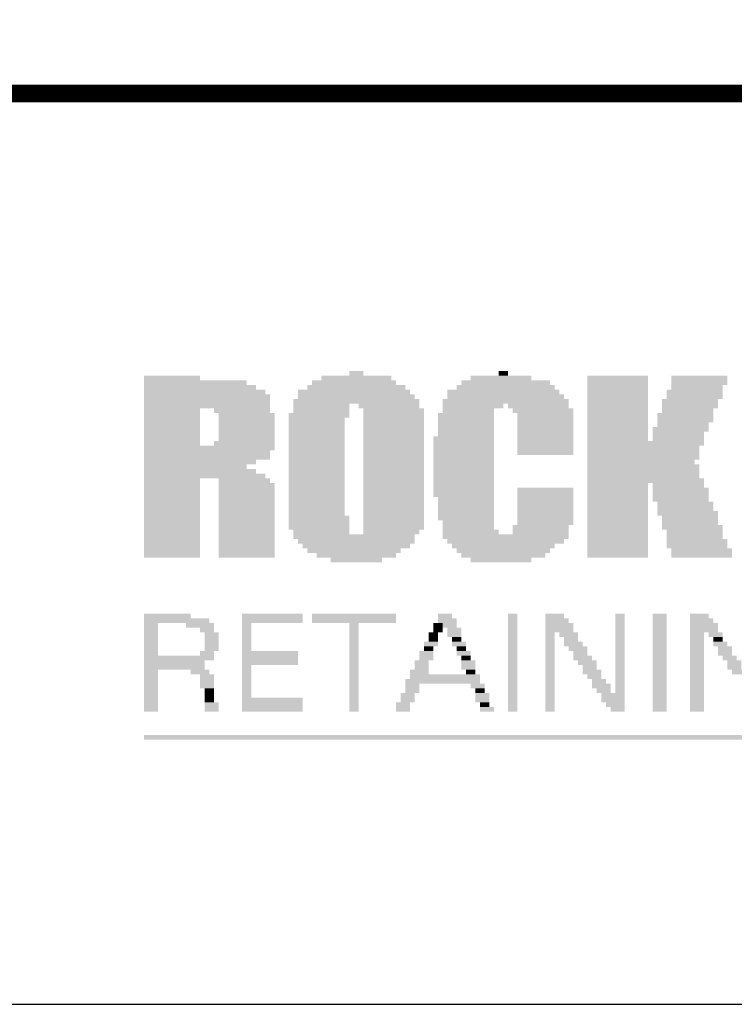
# Model space of a CAD drawing. Units: inches. Extents: x 21 to 225, y -1 to 131.
# Drawn here: x 124 to 134, y -1 to 13 of the extents above; entities that cross this region are included whole.
import ezdxf

# ---------------------------------------------------------------- set-up
doc = ezdxf.new("R2010")
doc.units = ezdxf.units.IN
doc.header["$MEASUREMENT"] = 0

# ---------------------------------------------------------------- blocks, each defined once
blk = doc.blocks.new('*U1', base_point=(165, 350))
at = {"color": 142}
for points in [[(166.08, 457.92), (177.6, 457.92), (166.08, 456.96), (177.6, 456.96)], [(202.56, 457.92), (216.96, 457.92), (202.56, 456.96), (216.96, 456.96)], [(208.32, 458.88), (211.2, 458.88), (208.32, 457.92), (211.2, 457.92)], [(233.28, 457.92), (245.76, 457.92), (233.28, 456.96), (245.76, 456.96)], [(239.04, 458.88), (240.96, 458.88), (239.04, 457.92), (240.96, 457.92)], [(257.28, 457.92), (269.76, 457.92), (257.28, 443.52), (269.76, 443.52)], [(274.56, 457.92), (286.08, 457.92), (274.56, 456), (286.08, 456)], [(166.08, 456.96), (187.2, 456.96), (166.08, 456), (187.2, 456)], [(166.08, 456), (189.12, 456), (166.08, 455.04), (189.12, 455.04)], [(199.68, 456), (219.84, 456), (199.68, 455.04), (219.84, 455.04)], [(200.64, 456.96), (217.92, 456.96), (200.64, 456), (217.92, 456)], [(230.4, 456), (250.56, 456), (230.4, 455.04), (250.56, 455.04)], [(231.36, 456.96), (249.6, 456.96), (231.36, 456), (249.6, 456)], [(274.56, 456), (285.12, 456), (274.56, 455.04), (285.12, 455.04)], [(166.08, 455.04), (191.04, 455.04), (166.08, 454.08), (191.04, 454.08)], [(166.08, 454.08), (192, 454.08), (166.08, 451.2), (192, 451.2)], [(197.76, 455.04), (220.8, 455.04), (197.76, 454.08), (220.8, 454.08)], [(197.76, 454.08), (221.76, 454.08), (197.76, 453.12), (221.76, 453.12)], [(228.48, 455.04), (251.52, 455.04), (228.48, 454.08), (251.52, 454.08)], [(228.48, 454.08), (252.48, 454.08), (228.48, 453.12), (252.48, 453.12)], [(273.6, 455.04), (285.12, 455.04), (273.6, 453.12), (285.12, 453.12)], [(196.8, 453.12), (222.72, 453.12), (196.8, 452.16), (222.72, 452.16)], [(196.8, 452.16), (208.32, 452.16), (196.8, 451.2), (208.32, 451.2)], [(210.24, 452.16), (222.72, 452.16), (210.24, 451.2), (222.72, 451.2)], [(227.52, 453.12), (253.44, 453.12), (227.52, 452.16), (253.44, 452.16)], [(227.52, 452.16), (240, 452.16), (227.52, 451.2), (240, 451.2)], [(240.96, 452.16), (253.44, 452.16), (240.96, 451.2), (253.44, 451.2)], [(272.64, 453.12), (284.16, 453.12), (272.64, 451.2), (284.16, 451.2)], [(166.08, 451.2), (177.6, 451.2), (166.08, 448.32), (177.6, 448.32)], [(180.48, 451.2), (192, 451.2), (180.48, 450.24), (192, 450.24)], [(181.44, 450.24), (192.96, 450.24), (181.44, 448.32), (192.96, 448.32)], [(195.84, 450.24), (208.32, 450.24), (195.84, 449.28), (208.32, 449.28)], [(196.8, 451.2), (208.32, 451.2), (196.8, 450.24), (208.32, 450.24)], [(211.2, 451.2), (223.68, 451.2), (211.2, 450.24), (223.68, 450.24)], [(211.2, 450.24), (223.68, 450.24), (211.2, 448.32), (223.68, 448.32)], [(226.56, 450.24), (238.08, 450.24), (226.56, 448.32), (238.08, 448.32)], [(227.52, 451.2), (238.08, 451.2), (227.52, 450.24), (238.08, 450.24)], [(241.92, 451.2), (254.4, 451.2), (241.92, 450.24), (254.4, 450.24)], [(242.88, 450.24), (254.4, 450.24), (242.88, 448.32), (254.4, 448.32)], [(271.68, 450.24), (283.2, 450.24), (271.68, 448.32), (283.2, 448.32)], [(272.64, 451.2), (283.2, 451.2), (272.64, 450.24), (283.2, 450.24)], [(166.08, 448.32), (177.6, 448.32), (166.08, 447.36), (177.6, 447.36)], [(181.44, 448.32), (192.96, 448.32), (181.44, 447.36), (192.96, 447.36)], [(195.84, 449.28), (207.36, 449.28), (195.84, 448.32), (207.36, 448.32)], [(195.84, 448.32), (207.36, 448.32), (195.84, 442.56), (207.36, 442.56)], [(211.2, 448.32), (223.68, 448.32), (211.2, 442.56), (223.68, 442.56)], [(226.56, 448.32), (238.08, 448.32), (226.56, 447.36), (238.08, 447.36)], [(242.88, 448.32), (254.4, 448.32), (242.88, 447.36), (254.4, 447.36)], [(271.68, 448.32), (282.24, 448.32), (271.68, 447.36), (282.24, 447.36)], [(166.08, 447.36), (177.6, 447.36), (166.08, 446.4), (177.6, 446.4)], [(166.08, 446.4), (177.6, 446.4), (166.08, 443.52), (177.6, 443.52)], [(181.44, 447.36), (192.96, 447.36), (181.44, 446.4), (192.96, 446.4)], [(181.44, 446.4), (192.96, 446.4), (181.44, 444.48), (192.96, 444.48)], [(226.56, 447.36), (238.08, 447.36), (226.56, 445.44), (238.08, 445.44)], [(242.88, 447.36), (254.4, 447.36), (242.88, 445.44), (254.4, 445.44)], [(270.72, 447.36), (282.24, 447.36), (270.72, 446.4), (282.24, 446.4)], [(270.72, 446.4), (281.28, 446.4), (270.72, 444.48), (281.28, 444.48)], [(166.08, 443.52), (192.96, 443.52), (166.08, 442.56), (192.96, 442.56)], [(180.48, 444.48), (192.96, 444.48), (180.48, 443.52), (192.96, 443.52)], [(225.6, 445.44), (238.08, 445.44), (225.6, 444.48), (238.08, 444.48)], [(225.6, 444.48), (238.08, 444.48), (225.6, 441.6), (238.08, 441.6)], [(242.88, 445.44), (254.4, 445.44), (242.88, 444.48), (254.4, 444.48)], [(242.88, 444.48), (254.4, 444.48), (242.88, 441.6), (254.4, 441.6)], [(257.28, 443.52), (280.32, 443.52), (257.28, 440.64), (280.32, 440.64)], [(269.76, 444.48), (281.28, 444.48), (269.76, 443.52), (281.28, 443.52)], [(166.08, 442.56), (192, 442.56), (166.08, 441.6), (192, 441.6)], [(166.08, 441.6), (192, 441.6), (166.08, 440.64), (192, 440.64)], [(195.84, 442.56), (207.36, 442.56), (195.84, 435.84), (207.36, 435.84)], [(211.2, 442.56), (223.68, 442.56), (211.2, 435.84), (223.68, 435.84)], [(225.6, 441.6), (238.08, 441.6), (225.6, 434.88), (238.08, 434.88)], [(166.08, 440.64), (189.12, 440.64), (166.08, 439.68), (189.12, 439.68)], [(166.08, 439.68), (187.2, 439.68), (166.08, 438.72), (187.2, 438.72)], [(257.28, 440.64), (279.36, 440.64), (257.28, 439.68), (279.36, 439.68)], [(257.28, 439.68), (280.32, 439.68), (257.28, 436.8), (280.32, 436.8)], [(166.08, 438.72), (189.12, 438.72), (166.08, 437.76), (189.12, 437.76)], [(166.08, 437.76), (191.04, 437.76), (166.08, 436.8), (191.04, 436.8)], [(166.08, 436.8), (177.6, 436.8), (166.08, 435.84), (177.6, 435.84)], [(166.08, 435.84), (177.6, 435.84), (166.08, 432.96), (177.6, 432.96)], [(181.44, 436.8), (192, 436.8), (181.44, 435.84), (192, 435.84)], [(181.44, 435.84), (192.96, 435.84), (181.44, 432.96), (192.96, 432.96)], [(195.84, 435.84), (207.36, 435.84), (195.84, 431.04), (207.36, 431.04)], [(211.2, 435.84), (223.68, 435.84), (211.2, 431.04), (223.68, 431.04)], [(257.28, 436.8), (269.76, 436.8), (257.28, 420.48), (269.76, 420.48)], [(269.76, 436.8), (281.28, 436.8), (269.76, 435.84), (281.28, 435.84)], [(270.72, 435.84), (281.28, 435.84), (270.72, 434.88), (281.28, 434.88)], [(225.6, 434.88), (238.08, 434.88), (225.6, 433.92), (238.08, 433.92)], [(225.6, 433.92), (238.08, 433.92), (225.6, 432.96), (238.08, 432.96)], [(242.88, 434.88), (254.4, 434.88), (242.88, 433.92), (254.4, 433.92)], [(242.88, 433.92), (254.4, 433.92), (242.88, 430.08), (254.4, 430.08)], [(270.72, 434.88), (282.24, 434.88), (270.72, 432), (282.24, 432)], [(166.08, 432.96), (177.6, 432.96), (166.08, 430.08), (177.6, 430.08)], [(181.44, 432.96), (192.96, 432.96), (181.44, 430.08), (192.96, 430.08)], [(226.56, 432.96), (238.08, 432.96), (226.56, 430.08), (238.08, 430.08)], [(271.68, 432), (283.2, 432), (271.68, 430.08), (283.2, 430.08)], [(166.08, 430.08), (177.6, 430.08), (166.08, 420.48), (177.6, 420.48)], [(181.44, 430.08), (192.96, 430.08), (181.44, 420.48), (192.96, 420.48)], [(195.84, 431.04), (207.36, 431.04), (195.84, 429.12), (207.36, 429.12)], [(211.2, 431.04), (223.68, 431.04), (211.2, 428.16), (223.68, 428.16)], [(226.56, 430.08), (238.08, 430.08), (226.56, 428.16), (238.08, 428.16)], [(242.88, 430.08), (254.4, 430.08), (242.88, 427.2), (254.4, 427.2)], [(271.68, 430.08), (284.16, 430.08), (271.68, 429.12), (284.16, 429.12)], [(195.84, 429.12), (208.32, 429.12), (195.84, 428.16), (208.32, 428.16)], [(195.84, 428.16), (208.32, 428.16), (195.84, 427.2), (208.32, 427.2)], [(211.2, 428.16), (223.68, 428.16), (211.2, 427.2), (223.68, 427.2)], [(227.52, 428.16), (238.08, 428.16), (227.52, 426.24), (238.08, 426.24)], [(272.64, 429.12), (284.16, 429.12), (272.64, 427.2), (284.16, 427.2)], [(195.84, 427.2), (208.32, 427.2), (195.84, 426.24), (208.32, 426.24)], [(196.8, 426.24), (208.32, 426.24), (196.8, 425.28), (208.32, 425.28)], [(211.2, 427.2), (223.68, 427.2), (211.2, 426.24), (223.68, 426.24)], [(211.2, 426.24), (222.72, 426.24), (211.2, 425.28), (222.72, 425.28)], [(227.52, 426.24), (239.04, 426.24), (227.52, 425.28), (239.04, 425.28)], [(241.92, 427.2), (253.44, 427.2), (241.92, 426.24), (253.44, 426.24)], [(241.92, 426.24), (253.44, 426.24), (241.92, 425.28), (253.44, 425.28)], [(272.64, 427.2), (285.12, 427.2), (272.64, 426.24), (285.12, 426.24)], [(273.6, 426.24), (285.12, 426.24), (273.6, 424.32), (285.12, 424.32)], [(196.8, 425.28), (221.76, 425.28), (196.8, 424.32), (221.76, 424.32)], [(197.76, 424.32), (221.76, 424.32), (197.76, 423.36), (221.76, 423.36)], [(198.72, 423.36), (220.8, 423.36), (198.72, 422.4), (220.8, 422.4)], [(227.52, 425.28), (253.44, 425.28), (227.52, 424.32), (253.44, 424.32)], [(228.48, 424.32), (252.48, 424.32), (228.48, 423.36), (252.48, 423.36)], [(229.44, 423.36), (250.56, 423.36), (229.44, 422.4), (250.56, 422.4)], [(273.6, 424.32), (286.08, 424.32), (273.6, 422.4), (286.08, 422.4)], [(199.68, 422.4), (218.88, 422.4), (199.68, 421.44), (218.88, 421.44)], [(201.6, 421.44), (217.92, 421.44), (201.6, 420.48), (217.92, 420.48)], [(230.4, 422.4), (249.6, 422.4), (230.4, 421.44), (249.6, 421.44)], [(231.36, 421.44), (248.64, 421.44), (231.36, 420.48), (248.64, 420.48)], [(274.56, 422.4), (287.04, 422.4), (274.56, 420.48), (287.04, 420.48)], [(204.48, 420.48), (215.04, 420.48), (204.48, 419.52), (215.04, 419.52)], [(233.28, 420.48), (245.76, 420.48), (233.28, 419.52), (245.76, 419.52)]]:
    blk.add_solid(points, dxfattribs=at)
at = {"color": 250}
for points in [[(166.08, 408.96), (175.68, 408.96), (166.08, 408), (175.68, 408)], [(166.08, 408), (179.52, 408), (166.08, 407.04), (179.52, 407.04)], [(186.24, 408.96), (198.72, 408.96), (186.24, 407.04), (198.72, 407.04)], [(200.64, 408.96), (217.92, 408.96), (200.64, 407.04), (217.92, 407.04)], [(226.56, 408.96), (229.44, 408.96), (226.56, 408), (229.44, 408)], [(226.56, 408), (230.4, 408), (226.56, 407.04), (230.4, 407.04)], [(240.96, 408.96), (242.88, 408.96), (240.96, 388.8), (242.88, 388.8)], [(248.64, 408.96), (252.48, 408.96), (248.64, 408), (252.48, 408)], [(248.64, 408), (253.44, 408), (248.64, 407.04), (253.44, 407.04)], [(263.04, 408.96), (264.96, 408.96), (263.04, 406.08), (264.96, 406.08)], [(270.72, 408.96), (273.6, 408.96), (270.72, 388.8), (273.6, 388.8)], [(278.4, 408.96), (282.24, 408.96), (278.4, 408), (282.24, 408)], [(278.4, 408), (283.2, 408), (278.4, 407.04), (283.2, 407.04)], [(166.08, 407.04), (168.96, 407.04), (166.08, 406.08), (168.96, 406.08)], [(166.08, 406.08), (168.96, 406.08), (166.08, 404.16), (168.96, 404.16)], [(174.72, 407.04), (180.48, 407.04), (174.72, 406.08), (180.48, 406.08)], [(177.6, 406.08), (180.48, 406.08), (177.6, 405.12), (180.48, 405.12)], [(178.56, 405.12), (181.44, 405.12), (178.56, 404.16), (181.44, 404.16)], [(186.24, 407.04), (188.16, 407.04), (186.24, 401.28), (188.16, 401.28)], [(208.32, 407.04), (210.24, 407.04), (208.32, 388.8), (210.24, 388.8)], [(224.64, 405.12), (226.56, 405.12), (224.64, 403.2), (226.56, 403.2)], [(225.6, 407.04), (227.52, 407.04), (225.6, 405.12), (227.52, 405.12)], [(227.52, 407.04), (230.4, 407.04), (227.52, 406.08), (230.4, 406.08)], [(228.48, 406.08), (231.36, 406.08), (228.48, 404.16), (231.36, 404.16)], [(248.64, 407.04), (254.4, 407.04), (248.64, 406.08), (254.4, 406.08)], [(248.64, 406.08), (250.56, 406.08), (248.64, 391.68), (250.56, 391.68)], [(250.56, 406.08), (254.4, 406.08), (250.56, 405.12), (254.4, 405.12)], [(251.52, 405.12), (255.36, 405.12), (251.52, 404.16), (255.36, 404.16)], [(263.04, 406.08), (264.96, 406.08), (263.04, 391.68), (264.96, 391.68)], [(278.4, 407.04), (284.16, 407.04), (278.4, 406.08), (284.16, 406.08)], [(278.4, 406.08), (281.28, 406.08), (278.4, 391.68), (281.28, 391.68)], [(281.28, 406.08), (284.16, 406.08), (281.28, 405.12), (284.16, 405.12)], [(282.24, 405.12), (285.12, 405.12), (282.24, 404.16), (285.12, 404.16)], [(166.08, 404.16), (168.96, 404.16), (166.08, 403.2), (168.96, 403.2)], [(166.08, 403.2), (168.96, 403.2), (166.08, 400.32), (168.96, 400.32)], [(178.56, 404.16), (181.44, 404.16), (178.56, 403.2), (181.44, 403.2)], [(178.56, 403.2), (181.44, 403.2), (178.56, 401.28), (181.44, 401.28)], [(223.68, 403.2), (226.56, 403.2), (223.68, 402.24), (226.56, 402.24)], [(229.44, 404.16), (231.36, 404.16), (229.44, 403.2), (231.36, 403.2)], [(229.44, 403.2), (232.32, 403.2), (229.44, 402.24), (232.32, 402.24)], [(252.48, 404.16), (255.36, 404.16), (252.48, 403.2), (255.36, 403.2)], [(252.48, 403.2), (256.32, 403.2), (252.48, 402.24), (256.32, 402.24)], [(283.2, 404.16), (285.12, 404.16), (283.2, 403.2), (285.12, 403.2)], [(283.2, 403.2), (286.08, 403.2), (283.2, 402.24), (286.08, 402.24)], [(177.6, 401.28), (180.48, 401.28), (177.6, 400.32), (180.48, 400.32)], [(186.24, 401.28), (197.76, 401.28), (186.24, 398.4), (197.76, 398.4)], [(222.72, 401.28), (225.6, 401.28), (222.72, 399.36), (225.6, 399.36)], [(223.68, 402.24), (225.6, 402.24), (223.68, 401.28), (225.6, 401.28)], [(230.4, 402.24), (232.32, 402.24), (230.4, 401.28), (232.32, 401.28)], [(230.4, 401.28), (233.28, 401.28), (230.4, 400.32), (233.28, 400.32)], [(253.44, 402.24), (257.28, 402.24), (253.44, 401.28), (257.28, 401.28)], [(254.4, 401.28), (257.28, 401.28), (254.4, 400.32), (257.28, 400.32)], [(284.16, 402.24), (287.04, 402.24), (284.16, 400.32), (287.04, 400.32)], [(166.08, 400.32), (180.48, 400.32), (166.08, 399.36), (180.48, 399.36)], [(166.08, 399.36), (178.56, 399.36), (166.08, 398.4), (178.56, 398.4)], [(221.76, 399.36), (224.64, 399.36), (221.76, 397.44), (224.64, 397.44)], [(231.36, 400.32), (233.28, 400.32), (231.36, 399.36), (233.28, 399.36)], [(231.36, 399.36), (234.24, 399.36), (231.36, 397.44), (234.24, 397.44)], [(254.4, 400.32), (258.24, 400.32), (254.4, 399.36), (258.24, 399.36)], [(255.36, 399.36), (259.2, 399.36), (255.36, 398.4), (259.2, 398.4)], [(285.12, 400.32), (288, 400.32), (285.12, 399.36), (288, 399.36)], [(286.08, 399.36), (288.96, 399.36), (286.08, 397.44), (288.96, 397.44)], [(166.08, 398.4), (178.56, 398.4), (166.08, 397.44), (178.56, 397.44)], [(166.08, 397.44), (168.96, 397.44), (166.08, 396.48), (168.96, 396.48)], [(175.68, 397.44), (179.52, 397.44), (175.68, 396.48), (179.52, 396.48)], [(186.24, 398.4), (188.16, 398.4), (186.24, 391.68), (188.16, 391.68)], [(220.8, 397.44), (224.64, 397.44), (220.8, 396.48), (224.64, 396.48)], [(232.32, 397.44), (234.24, 397.44), (232.32, 396.48), (234.24, 396.48)], [(256.32, 398.4), (259.2, 398.4), (256.32, 397.44), (259.2, 397.44)], [(256.32, 397.44), (260.16, 397.44), (256.32, 396.48), (260.16, 396.48)], [(287.04, 397.44), (289.92, 397.44), (287.04, 396.48), (289.92, 396.48)], [(166.08, 396.48), (168.96, 396.48), (166.08, 394.56), (168.96, 394.56)], [(177.6, 396.48), (180.48, 396.48), (177.6, 394.56), (180.48, 394.56)], [(219.84, 395.52), (235.2, 395.52), (219.84, 394.56), (235.2, 394.56)], [(220.8, 396.48), (235.2, 396.48), (220.8, 395.52), (235.2, 395.52)], [(257.28, 396.48), (260.16, 396.48), (257.28, 395.52), (260.16, 395.52)], [(258.24, 395.52), (261.12, 395.52), (258.24, 394.56), (261.12, 394.56)], [(166.08, 394.56), (168.96, 394.56), (166.08, 391.68), (168.96, 391.68)], [(177.6, 394.56), (180.48, 394.56), (177.6, 393.6), (180.48, 393.6)], [(178.56, 393.6), (180.48, 393.6), (178.56, 391.68), (180.48, 391.68)], [(219.84, 394.56), (222.72, 394.56), (219.84, 392.64), (222.72, 392.64)], [(233.28, 394.56), (236.16, 394.56), (233.28, 393.6), (236.16, 393.6)], [(234.24, 393.6), (236.16, 393.6), (234.24, 392.64), (236.16, 392.64)], [(258.24, 394.56), (262.08, 394.56), (258.24, 393.6), (262.08, 393.6)], [(259.2, 393.6), (262.08, 393.6), (259.2, 392.64), (262.08, 392.64)], [(166.08, 391.68), (168.96, 391.68), (166.08, 388.8), (168.96, 388.8)], [(178.56, 391.68), (180.48, 391.68), (178.56, 390.72), (180.48, 390.72)], [(186.24, 391.68), (198.72, 391.68), (186.24, 388.8), (198.72, 388.8)], [(218.88, 392.64), (221.76, 392.64), (218.88, 390.72), (221.76, 390.72)], [(234.24, 392.64), (237.12, 392.64), (234.24, 390.72), (237.12, 390.72)], [(248.64, 391.68), (250.56, 391.68), (248.64, 388.8), (250.56, 388.8)], [(260.16, 392.64), (263.04, 392.64), (260.16, 391.68), (263.04, 391.68)], [(260.16, 391.68), (264.96, 391.68), (260.16, 390.72), (264.96, 390.72)], [(278.4, 391.68), (281.28, 391.68), (278.4, 388.8), (281.28, 388.8)], [(178.56, 390.72), (181.44, 390.72), (178.56, 388.8), (181.44, 388.8)], [(217.92, 390.72), (220.8, 390.72), (217.92, 388.8), (220.8, 388.8)], [(235.2, 390.72), (237.12, 390.72), (235.2, 389.76), (237.12, 389.76)], [(235.2, 389.76), (238.08, 389.76), (235.2, 388.8), (238.08, 388.8)], [(261.12, 390.72), (264.96, 390.72), (261.12, 389.76), (264.96, 389.76)], [(262.08, 389.76), (264.96, 389.76), (262.08, 388.8), (264.96, 388.8)], [(166.08, 384), (426.24, 384), (166.08, 383.04), (426.24, 383.04)]]:
    blk.add_solid(points, dxfattribs=at)
at = {"flags": 1}
for tag in ['2', '3', '4', '5', '7', '8', '9', '1', '6', '10', '11', '12', '13']:
    blk.add_attdef(tag, (165, 350), '', height=0.2, dxfattribs=at)

msp = doc.modelspace()

# ---------------------------------------------------------------- linework, layer by layer
at = {"color": 7, "lineweight": 30}
msp.add_lwpolyline([(20.916, -1.127), (224.916, -1.127), (224.916, 130.873), (20.916, 130.873)], close=True, dxfattribs=at)
at = {"color": 7, "const_width": 0.255}
msp.add_lwpolyline([(58.99, 11.85), (224.866, 11.85)], dxfattribs=at)

# ---------------------------------------------------------------- block references
at = {"xscale": 0.06927213905871099, "yscale": 0.0692721390587181, "zscale": 0.06927213905872037}
msp.add_blockref('*U1', (125.227, 0.355, -9.351), dxfattribs=at)

doc.saveas('drawing.dxf')
